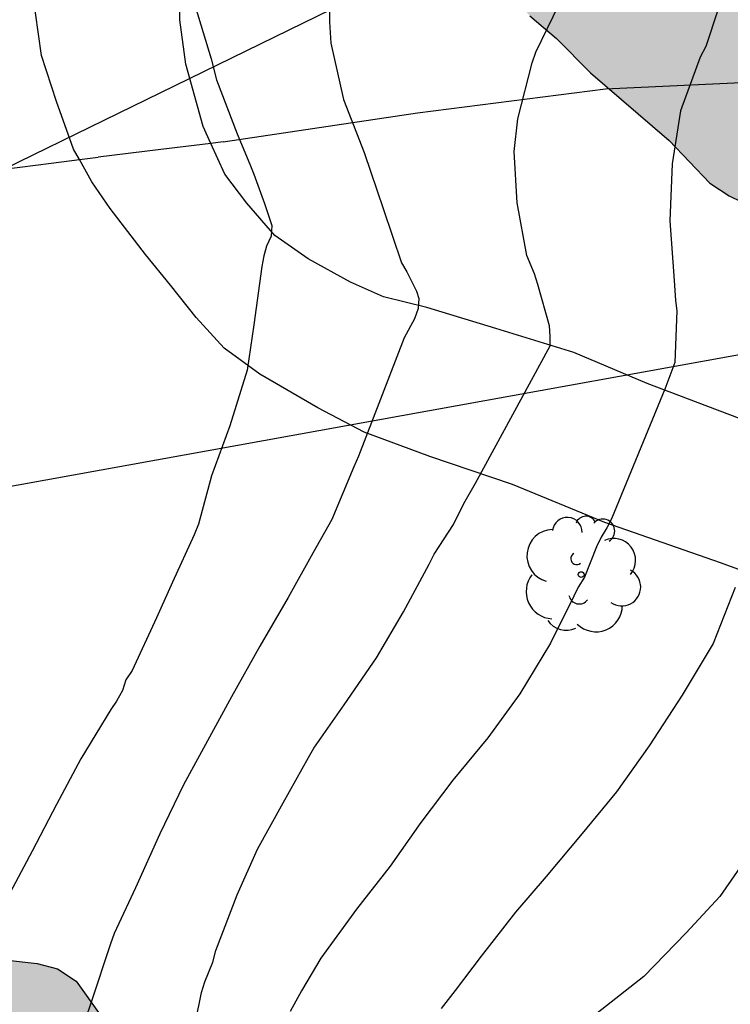
# Model space of a CAD drawing. Units: metres. Extents: x 576093 to 576445, y 4795040 to 4795290.
# Drawn here: x 576176 to 576191, y 4795076 to 4795096 of the extents above; entities that cross this region are included whole.
import ezdxf

# ---------------------------------------------------------------- set-up
doc = ezdxf.new("R2010")
doc.units = ezdxf.units.M
for name, color, linetype in [('020104', 34, 'Continuous'), ('060110', 9, 'Continuous'), ('070106', 6, 'Continuous'), ('070108', 9, 'VALLA'), ('100106', 63, 'Continuous'), ('100202', 3, 'Continuous'), ('220104', 9, 'LINEA_ELECTRICA'), ('990504', 63, 'Continuous')]:
    doc.layers.add(name, color=color, linetype=linetype)
doc.layers.add('020105', color=24, linetype='Continuous', lineweight=30)
doc.styles.get("Standard").update_dxf_attribs({"font": 'txt.shx'})
doc.linetypes.add('LINEA_ELECTRICA', pattern='A,7.5,-0.3,["E",Standard,S=0.25,R=0,X=-0.1,Y=-0.1],-0.3', length=8.1)
doc.linetypes.add('VALLA', pattern='A,1,[200,DONOSTI.shx,S=0.1,R=0,X=0,Y=0],1', length=2)

# ---------------------------------------------------------------- blocks, each defined once
blk = doc.blocks.new('ARBOL')
blk.add_circle((0, 0), 0.0587)
for centre, radius, start, end in [((-0.28, 0.855), 0.3, 359.2878, 173.6078), ((0.097, 0.97), 0.21, 23.1565, 160.4665), ((0.438, 0.881), 0.24, 301.578, 139.328), ((-0.564, 0.381), 0.532, 92.28, 254.58), ((0.656, 0.288), 0.443, 319.8556, 114.7656), ((-0.091, 0.321), 0.12, 119.14, 310.56), ((0.819, -0.249), 0.383, 235.5275, 62.0275), ((-0.556, -0.339), 0.555, 142.64, 266.54), ((-0.039, -0.384), 0.21, 189.64, 323.88), ((0.299, -0.624), 0.532, 224.67, 0.24), ((-0.301, -0.676), 0.45, 213.78, 295.32)]:
    blk.add_arc(centre, radius, start, end)

msp = doc.modelspace()

# ---------------------------------------------------------------- hatches: boundary and pattern name
at = {"layer": '990504'}
for points in [[(576189.456, 4795093.614), (576190.278, 4795092.756), (576190.668, 4795092.496), (576191.352, 4795092.17), (576192.212, 4795091.954), (576195.436, 4795091.954), (576196.654, 4795092.094), (576197.402, 4795092.29), (576198.268, 4795092.66), (576199.184, 4795093.41), (576200.042, 4795094.278), (576200.98, 4795095.574), (576201.07, 4795095.782), (576201.284, 4795096.476), (576201.258, 4795097.6), (576201.006, 4795097.954), (576200.856, 4795098.096), (576200.626, 4795098.226), (576198.54, 4795098.868), (576197.896, 4795099.134), (576195.736, 4795100.45), (576193.958, 4795101.35), (576193.377, 4795101.708), (576192.317, 4795102.27), (576191.735, 4795102.524), (576191.245, 4795102.604), (576189.899, 4795102.558), (576188.881, 4795102.404), (576187.769, 4795102.016), (576187.079, 4795101.672), (576186.693, 4795101.346), (576186.229, 4795100.764), (576185.953, 4795100.052), (576185.723, 4795099.15), (576185.741, 4795098.436), (576185.995, 4795097.184), (576186.143, 4795096.818), (576186.381, 4795096.43), (576186.643, 4795096.136), (576187.183, 4795095.676), (576187.867, 4795094.982)], [(576170.278, 4795075.969), (576170.118, 4795076.177), (576170.038, 4795076.381), (576170.034, 4795076.769), (576169.87, 4795076.825), (576169.882, 4795077.489), (576170.682, 4795078.697), (576171.41, 4795079.429), (576171.594, 4795079.665), (576171.702, 4795079.857), (576171.982, 4795080.681), (576171.886, 4795082.005), (576171.866, 4795083.137), (576171.922, 4795083.553), (576172.014, 4795083.765), (576172.294, 4795084.161), (576173.266, 4795085.033), (576173.482, 4795085.465), (576173.762, 4795086.329), (576174.066, 4795086.665), (576174.602, 4795087.081), (576174.882, 4795087.433), (576175.006, 4795087.657), (576175.118, 4795087.913), (576175.338, 4795088.685), (576175.454, 4795089.689), (576175.838, 4795090.897), (576175.906, 4795091.481), (576175.838, 4795092.32), (576175.486, 4795093.496), (576175.074, 4795094.272), (576174.718, 4795094.612), (576173.458, 4795095.476), (576172.526, 4795095.844), (576171.874, 4795095.924), (576171.262, 4795095.884), (576170.95, 4795095.82), (576169.694, 4795095.333), (576168.486, 4795094.749), (576166.754, 4795093.325), (576166.386, 4795092.853), (576166.27, 4795092.637), (576166.122, 4795092.157), (576166.046, 4795091.377), (576166.046, 4795090.205), (576166.122, 4795089.285), (576166.234, 4795089.037), (576166.394, 4795088.821), (576167.986, 4795087.561), (576168.118, 4795087.389), (576168.206, 4795087.209), (576168.226, 4795086.993), (576168.122, 4795086.549), (576167.986, 4795086.337), (576167.782, 4795086.157), (576167.534, 4795086.005), (576166.714, 4795085.665), (576163.302, 4795085.661), (576162.614, 4795085.557), (576162.294, 4795085.429), (576160.838, 4795084.313), (576160.506, 4795083.861), (576160.106, 4795083.197), (576159.842, 4795082.421), (576159.834, 4795082.149), (576159.974, 4795080.621), (576160.03, 4795078.501), (576160.146, 4795078.205), (576160.314, 4795077.989), (576160.566, 4795077.781), (576160.85, 4795077.613), (576161.862, 4795077.149), (576162.078, 4795077.121), (576163.154, 4795076.177), (576164.97, 4795074.765), (576165.286, 4795074.349), (576165.334, 4795074.093), (576165.29, 4795073.569), (576164.634, 4795071.945), (576164.406, 4795070.721), (576164.334, 4795069.505), (576164.118, 4795068.793), (576163.278, 4795066.773), (576161.622, 4795064.102), (576161.534, 4795063.866), (576161.306, 4795062.65), (576161.238, 4795061.422), (576161.21, 4795059.778), (576161.134, 4795059.498), (576160.974, 4795059.262), (576160.574, 4795058.962), (576160.154, 4795058.814), (576157.714, 4795058.646), (576157.274, 4795058.558), (576156.258, 4795058.058), (576155.786, 4795057.894), (576155.114, 4795057.514), (576154.906, 4795057.142), (576154.746, 4795057.034), (576154.138, 4795056.394), (576152.626, 4795054.074), (576151.458, 4795051.918), (576151.226, 4795051.302), (576150.63, 4795050.202), (576150.518, 4795049.786), (576150.474, 4795049.05), (576150.57, 4795048.646), (576150.726, 4795048.434), (576151.446, 4795047.63), (576152.05, 4795047.126), (576152.481, 4795046.638), (576152.677, 4795046.242), (576152.721, 4795046.034), (576152.685, 4795045.562), (576152.589, 4795045.342), (576152.321, 4795044.994), (576151.409, 4795044.266), (576151.257, 4795044.106), (576150.685, 4795043.678), (576150.525, 4795043.494), (576150.341, 4795043.382), (576150.133, 4795043.382), (576149.909, 4795043.294), (576149.773, 4795043.146), (576149.153, 4795042.534), (576148.765, 4795041.955), (576148.617, 4795041.523), (576148.589, 4795041.295), (576148.574, 4795040.335), (576174.601, 4795040.334), (576174.025, 4795042.062), (576173.645, 4795043.014), (576173.345, 4795043.43), (576173.173, 4795043.566), (576172.745, 4795043.726), (576172.501, 4795043.798), (576171.721, 4795043.91), (576171.297, 4795044.062), (576171.101, 4795044.178), (576170.941, 4795044.35), (576170.925, 4795044.69), (576172.761, 4795045.582), (576174.297, 4795046.154), (576174.621, 4795046.354), (576174.977, 4795046.686), (576175.073, 4795046.85), (576175.153, 4795047.05), (576175.321, 4795047.782), (576175.357, 4795048.97), (576175.497, 4795049.638), (576175.525, 4795050.614), (576175.433, 4795052.842), (576175.253, 4795053.31), (576174.873, 4795053.994), (576174.685, 4795054.206), (576174.217, 4795054.57), (576173.205, 4795055.058), (576172.789, 4795055.334), (576172.641, 4795055.51), (576172.541, 4795055.71), (576172.497, 4795055.914), (576172.497, 4795056.186), (576172.517, 4795056.878), (576172.645, 4795057.118), (576172.833, 4795057.29), (576173.101, 4795057.434), (576173.317, 4795057.498), (576174.241, 4795057.518), (576175.305, 4795057.309), (576176.461, 4795056.969), (576177.401, 4795056.601), (576179.793, 4795056.569), (576180.413, 4795055.821), (576180.433, 4795055.733), (576181.005, 4795055.101), (576181.681, 4795054.569), (576181.845, 4795054.501), (576182.217, 4795054.369), (576182.641, 4795054.293), (576184.265, 4795054.157), (576185.525, 4795054.141), (576186.293, 4795054.057), (576186.737, 4795054.085), (576188.321, 4795054.357), (576188.533, 4795054.449), (576188.917, 4795054.737), (576189.717, 4795055.689), (576190.173, 4795056.741), (576190.393, 4795057.413), (576190.421, 4795057.649), (576190.513, 4795058.709), (576190.489, 4795060.869), (576190.449, 4795061.077), (576189.557, 4795062.485), (576189.513, 4795063.329), (576189.381, 4795063.949), (576189.269, 4795064.125), (576189.201, 4795064.329), (576189.173, 4795064.589), (576189.121, 4795066.089), (576189.141, 4795067.409), (576189.081, 4795067.985), (576188.433, 4795069.253), (576188.309, 4795069.421), (576187.829, 4795069.937), (576187.129, 4795070.425), (576186.177, 4795070.769), (576183.401, 4795070.849), (576182.433, 4795071.129), (576182.025, 4795071.329), (576181.465, 4795071.729), (576181.293, 4795071.921), (576180.981, 4795072.297), (576180.905, 4795072.489), (576180.669, 4795072.861), (576179.893, 4795073.713), (576178.913, 4795074.413), (576178.433, 4795074.921), (576178.097, 4795075.753), (576177.969, 4795075.957), (576177.485, 4795076.641), (576177.109, 4795076.885), (576176.697, 4795076.993), (576176.037, 4795077.069), (576175.825, 4795077.045), (576175.341, 4795076.905), (576174.346, 4795076.521), (576173.07, 4795075.617), (576172.846, 4795075.505), (576172.338, 4795075.373), (576171.774, 4795075.321), (576171.066, 4795075.385), (576170.654, 4795075.605)]]:
    msp.add_hatch(color=256, dxfattribs=at).paths.add_polyline_path(points)

# ---------------------------------------------------------------- linework, layer by layer
at = {"layer": '020104', "flags": 128}
for points, elevation in [([(576182.598, 4795097.059), (576182.598, 4795096.011), (576182.626, 4795095.585), (576182.882, 4795094.443), (576183.302, 4795093.373), (576183.688, 4795092.225), (576184.056, 4795091.149), (576184.16, 4795090.965), (576184.356, 4795090.573), (576184.4, 4795090.429), (576184.388, 4795090.223), (576184.314, 4795090.015), (576184.11, 4795089.631), (576183.187, 4795087.241), (576183.093, 4795087.027), (576182.643, 4795085.964), (576182.265, 4795085.28), (576181.767, 4795084.388), (576181.191, 4795083.406), (576180.619, 4795082.378), (576180.135, 4795081.496), (576179.649, 4795080.602), (576179.173, 4795079.616), (576178.681, 4795078.526), (576178.253, 4795077.602), (576178.175, 4795077.392), (576177.795, 4795076.234), (576177.379, 4795075.022)], 223), ([(576179.884, 4795096.329), (576180.21, 4795095.269), (576180.318, 4795094.845), (576180.734, 4795093.749), (576180.992, 4795093.139), (576181.068, 4795092.937), (576181.288, 4795092.345), (576181.352, 4795092.141), (576181.432, 4795091.899), (576181.418, 4795091.683), (576181.326, 4795091.483), (576181.27, 4795091.287), (576181.232, 4795091.073), (576181.068, 4795089.895), (576180.938, 4795088.981), (576180.586, 4795087.854), (576180.216, 4795086.842), (576179.954, 4795085.866), (576179.864, 4795085.65), (576179.428, 4795084.698), (576179.106, 4795083.976), (576178.616, 4795082.916), (576178.488, 4795082.722), (576178.416, 4795082.506), (576178.3, 4795082.294), (576178.182, 4795082.124), (576177.576, 4795081.126), (576177.088, 4795080.21), (576176.594, 4795079.266), (576176.091, 4795078.314)], 222), ([(576179.777, 4795075.244), (576180.011, 4795076.41), (576180.081, 4795076.624), (576180.241, 4795077.026), (576180.301, 4795077.26), (576180.735, 4795078.38), (576181.143, 4795079.306), (576181.665, 4795080.238), (576182.173, 4795081.154), (576182.285, 4795081.344), (576182.897, 4795082.22), (576183.547, 4795083.168), (576184.093, 4795084.1), (576184.615, 4795085.058), (576184.711, 4795085.265), (576185.101, 4795085.861), (576185.315, 4795086.283), (576185.547, 4795086.697), (576187.053, 4795089.469), (576187.053, 4795089.667), (576187.043, 4795089.877), (576186.809, 4795090.707), (576186.737, 4795090.921), (576186.585, 4795091.297), (576186.386, 4795092.355), (576186.33, 4795093.395), (576186.406, 4795094.055), (576186.69, 4795095.187), (576186.766, 4795095.401), (576187.228, 4795096.359)], 224), ([(576190.793, 4795084.591), (576190.349, 4795083.461), (576189.721, 4795082.415), (576189.057, 4795081.392), (576188.393, 4795080.464), (576187.705, 4795079.622), (576186.977, 4795078.756), (576186.355, 4795078.034), (576185.663, 4795077.144), (576185.139, 4795076.452), (576184.857, 4795076.088)], 226), ([(576191.183, 4795079.358), (576190.485, 4795078.35), (576189.803, 4795077.612), (576188.947, 4795076.73), (576188.007, 4795075.994)], 227)]:
    msp.add_lwpolyline(points, dxfattribs=dict(at, elevation=elevation))
at = {"layer": '020105', "elevation": 225, "flags": 128}
msp.add_lwpolyline([(576190.443, 4795096.249), (576190.201, 4795095.517), (576190.083, 4795095.299), (576189.685, 4795094.213), (576189.517, 4795093.143), (576189.471, 4795091.993), (576189.563, 4795090.789), (576189.589, 4795090.385), (576189.615, 4795090.179), (576189.571, 4795089.133), (576189.369, 4795088.593), (576188.295, 4795085.977), (576188.203, 4795085.795), (576188.085, 4795085.609), (576187.993, 4795085.411), (576187.751, 4795084.801), (576187.623, 4795084.595), (576187.533, 4795084.411), (576187.063, 4795083.462), (576186.443, 4795082.442), (576185.799, 4795081.55), (576185.089, 4795080.696), (576184.441, 4795079.842), (576183.827, 4795078.962), (576183.145, 4795078.094), (576182.425, 4795077.104), (576182.037, 4795076.442), (576181.807, 4795076.026)], dxfattribs=at)
at = {"layer": '060110'}
for points in [[(576180.203, 4795093.558, 221.808), (576180.049, 4795093.9, 221.792), (576179.695, 4795095.16, 221.862), (576179.577, 4795096.056, 221.886), (576179.569, 4795096.908, 221.954), (576179.697, 4795097.624, 222.024), (576179.887, 4795098.28, 222.08), (576180.141, 4795098.712, 222.038), (576180.343, 4795099.036, 222.032), (576180.547, 4795099.328, 222.07), (576181.083, 4795100.028, 222.08), (576181.711, 4795100.588, 222.178), (576182.659, 4795101.15, 222.226), (576183.673, 4795101.74, 222.294), (576184.091, 4795102.01, 222.298), (576184.293, 4795102.196, 222.298), (576184.341, 4795102.428, 222.296), (576184.263, 4795102.71, 222.266), (576184.025, 4795103.03, 222.27), (576183.721, 4795103.258, 222.274), (576182.367, 4795104.487, 222.208)], [(576177.548, 4795093.232, 221.608), (576177.431, 4795093.444, 221.626), (576177.085, 4795094.404, 221.704), (576176.785, 4795095.33, 221.808), (576176.659, 4795096.198, 221.856), (576176.677, 4795097.106, 221.962), (576176.783, 4795098.044, 222.012), (576176.929, 4795098.996, 222.016), (576177.183, 4795100.126, 222.026), (576177.357, 4795100.552, 222.012), (576177.385, 4795100.714, 222.012), (576177.283, 4795101.099, 222.011)], [(576190.88, 4795088, 225.472), (576189.012, 4795088.708, 224.798), (576187.536, 4795089.336, 224.136), (576185.958, 4795089.818, 223.51), (576184.565, 4795090.244, 222.998), (576183.687, 4795090.458, 222.686), (576183.021, 4795090.754, 222.432), (576182.171, 4795091.23, 222.156), (576181.497, 4795091.698, 221.99), (576180.931, 4795092.348, 221.872), (576180.485, 4795092.934, 221.838), (576180.203, 4795093.558, 221.808)], [(576192.378, 4795084.4, 226.484), (576190.496, 4795085.09, 225.804), (576188.158, 4795085.902, 224.98), (576186.298, 4795086.668, 224.19), (576184.628, 4795087.234, 223.512), (576183.302, 4795087.728, 222.976), (576182.361, 4795088.218, 222.532), (576181.195, 4795088.898, 222.138), (576180.473, 4795089.426, 221.854), (576179.909, 4795090.042, 221.68), (576179.385, 4795090.698, 221.638), (576178.885, 4795091.314, 221.596), (576178.169, 4795092.246, 221.57), (576177.797, 4795092.784, 221.572), (576177.548, 4795093.232, 221.608)]]:
    msp.add_polyline3d(points, dxfattribs=at)
at = {"layer": '070106'}
for points in [[(576180.203, 4795093.558, 222.908), (576179.19, 4795093.434, 222.776), (576177.93, 4795093.28, 222.612)], [(576180.45, 4795093.588, 222.94), (576180.203, 4795093.558, 222.908)]]:
    msp.add_polyline3d(points, dxfattribs=at)
at = {"layer": '070108'}
for points in [[(576180.45, 4795093.588, 222.48), (576184.374, 4795094.176, 224.072), (576188.174, 4795094.66, 225.204), (576198.572, 4795095.144, 227.689)], [(576176.026, 4795093.04, 222.388), (576176.978, 4795093.16, 222.39), (576177.548, 4795093.232, 222.391)], [(576177.548, 4795093.232, 222.391), (576177.93, 4795093.28, 222.392)]]:
    msp.add_polyline3d(points, dxfattribs=at)
at = {"layer": '100106', "flags": 128}
for points, elevation in [([(576186.643, 4795096.136), (576187.183, 4795095.676), (576187.867, 4795094.982), (576189.456, 4795093.614), (576190.278, 4795092.756), (576190.668, 4795092.496), (576191.352, 4795092.17), (576192.212, 4795091.954), (576195.436, 4795091.954), (576196.654, 4795092.094), (576197.402, 4795092.29), (576198.268, 4795092.66), (576199.184, 4795093.41), (576200.042, 4795094.278), (576200.98, 4795095.574), (576201.07, 4795095.782), (576201.284, 4795096.476)], 228.41), ([(576173.07, 4795075.617), (576174.346, 4795076.521), (576175.341, 4795076.905), (576175.825, 4795077.045), (576176.037, 4795077.069), (576176.697, 4795076.993), (576177.109, 4795076.885), (576177.485, 4795076.641), (576177.969, 4795075.957)], 225.622)]:
    msp.add_lwpolyline(points, dxfattribs=dict(at, elevation=elevation))
at = {"layer": '220104'}
for points in [[(576094.351, 4795071.856, 234.623), (576200.118, 4795090.967, 228.029), (576240.019, 4795098.481, 234.492), (576274.526, 4795105.596, 231.74), (576286.751, 4795171.025, 217.853), (576305.428, 4795210.54, 207.805), (576332.664, 4795268.825, 188.35), (576348.73, 4795269.029, 187.39), (576341.822, 4795290.323, 184.061)], [(576215.378, 4795112.255, 226.244), (576165.971, 4795088.129, 222.084), (576120.188, 4795110.452, 227.994), (576094.351, 4795091.785, 232.435)]]:
    msp.add_polyline3d(points, dxfattribs=at)

# ---------------------------------------------------------------- block references
at = {"layer": '100202', "rotation": 359.9987685839998}
msp.add_blockref('ARBOL', (576187.682, 4795084.85, 224.838), dxfattribs=at)

doc.saveas('drawing.dxf')
